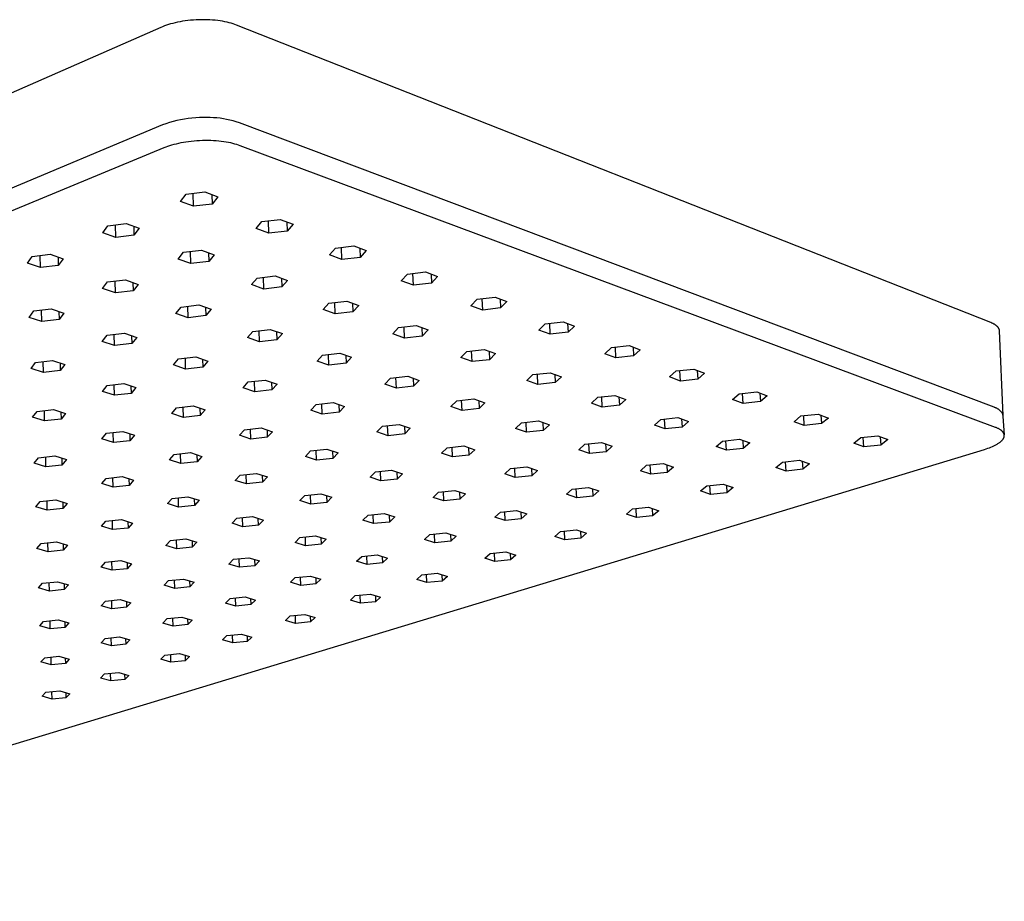
# Model space of a CAD drawing. Units: millimetres. Extents: x -792 to 416, y -727 to 383.
# Drawn here: x -447 to -205, y -686 to -469 of the extents above; entities that cross this region are included whole.
import ezdxf

# ---------------------------------------------------------------- set-up
doc = ezdxf.new("R2010")
doc.units = ezdxf.units.MM
doc.header["$MEASUREMENT"] = 0
doc.layers.add('Default', color=7, linetype='Continuous', true_color=0x000000)

msp = doc.modelspace()

# ---------------------------------------------------------------- linework, layer by layer
at = {"layer": 'Default', "color": 7, "true_color": 0xffffff}
for p, q in [((-403.18, -469.44), (-403.87, -469.47)), ((-402.5, -469.43), (-403.18, -469.44)), ((-401.82, -469.43), (-402.5, -469.43)), ((-401.15, -469.44), (-401.82, -469.43)), ((-400.49, -469.47), (-401.15, -469.44)), ((-412.54, -471.32), (-785.86, -635.14)), ((-412.12, -471.14), (-412.54, -471.32)), ((-411.66, -470.96), (-412.12, -471.14)), ((-411.18, -470.79), (-411.66, -470.96)), ((-410.68, -470.62), (-411.18, -470.79)), ((-410.15, -470.47), (-410.68, -470.62)), ((-409.6, -470.32), (-410.15, -470.47)), ((-409.03, -470.18), (-409.6, -470.32)), ((-408.43, -470.05), (-409.03, -470.18)), ((-407.82, -469.93), (-408.43, -470.05)), ((-407.19, -469.82), (-407.82, -469.93)), ((-406.55, -469.72), (-407.19, -469.82)), ((-405.89, -469.64), (-406.55, -469.72)), ((-405.22, -469.57), (-405.89, -469.64)), ((-404.55, -469.51), (-405.22, -469.57)), ((-403.87, -469.47), (-404.55, -469.51)), ((-399.83, -469.52), (-400.49, -469.47)), ((-399.2, -469.57), (-399.83, -469.52)), ((-398.57, -469.65), (-399.2, -469.57)), ((-397.97, -469.73), (-398.57, -469.65)), ((-397.38, -469.82), (-397.97, -469.73)), ((-396.82, -469.93), (-397.38, -469.82)), ((-396.28, -470.05), (-396.82, -469.93)), ((-395.76, -470.17), (-396.28, -470.05)), ((-395.27, -470.31), (-395.76, -470.17)), ((-394.8, -470.45), (-395.27, -470.31)), ((-394.36, -470.6), (-394.8, -470.45)), ((-393.95, -470.75), (-394.36, -470.6)), ((-208.59, -543.85), (-393.95, -470.75)), ((-404.9, -493.6), (-405.83, -493.71)), ((-403.97, -493.53), (-404.9, -493.6)), ((-403.04, -493.49), (-403.97, -493.53)), ((-402.1, -493.48), (-403.04, -493.49)), ((-401.28, -493.46), (-402.1, -493.48)), ((-400.46, -493.47), (-401.28, -493.46)), ((-399.64, -493.51), (-400.46, -493.47)), ((-398.82, -493.57), (-399.64, -493.51)), ((-398.01, -493.66), (-398.82, -493.57)), ((-412.17, -495.29), (-766.27, -643.69)), ((-411.29, -494.98), (-412.17, -495.29)), ((-410.4, -494.69), (-411.29, -494.98)), ((-409.5, -494.43), (-410.4, -494.69)), ((-408.6, -494.2), (-409.5, -494.43)), ((-407.68, -494.01), (-408.6, -494.2)), ((-406.76, -493.84), (-407.68, -494.01)), ((-405.83, -493.71), (-406.76, -493.84)), ((-397.19, -493.78), (-398.01, -493.66)), ((-396.39, -493.92), (-397.19, -493.78)), ((-395.58, -494.09), (-396.39, -493.92)), ((-394.79, -494.29), (-395.58, -494.09)), ((-394, -494.51), (-394.79, -494.29)), ((-393.22, -494.76), (-394, -494.51)), ((-207.78, -564.65), (-393.22, -494.76)), ((-411.35, -500.76), (-411.79, -500.93)), ((-410.9, -500.59), (-411.35, -500.76)), ((-410.41, -500.43), (-410.9, -500.59)), ((-409.9, -500.27), (-410.41, -500.43)), ((-409.37, -500.12), (-409.9, -500.27)), ((-408.81, -499.98), (-409.37, -500.12)), ((-408.24, -499.84), (-408.81, -499.98)), ((-407.64, -499.72), (-408.24, -499.84)), ((-407.02, -499.6), (-407.64, -499.72)), ((-406.38, -499.5), (-407.02, -499.6)), ((-405.73, -499.41), (-406.38, -499.5)), ((-405.07, -499.33), (-405.73, -499.41)), ((-404.39, -499.26), (-405.07, -499.33)), ((-403.71, -499.2), (-404.39, -499.26)), ((-403.03, -499.16), (-403.71, -499.2)), ((-402.34, -499.14), (-403.03, -499.16)), ((-401.65, -499.12), (-402.34, -499.14)), ((-400.97, -499.13), (-401.65, -499.12)), ((-400.29, -499.14), (-400.97, -499.13)), ((-399.62, -499.17), (-400.29, -499.14)), ((-398.96, -499.21), (-399.62, -499.17)), ((-398.32, -499.27), (-398.96, -499.21)), ((-397.69, -499.33), (-398.32, -499.27)), ((-397.08, -499.41), (-397.69, -499.33)), ((-396.5, -499.5), (-397.08, -499.41)), ((-395.93, -499.61), (-396.5, -499.5)), ((-395.38, -499.72), (-395.93, -499.61)), ((-394.86, -499.84), (-395.38, -499.72)), ((-394.37, -499.97), (-394.86, -499.84)), ((-393.9, -500.1), (-394.37, -499.97)), ((-393.46, -500.24), (-393.9, -500.1)), ((-393.04, -500.39), (-393.46, -500.24)), ((-207.41, -569.6), (-393.04, -500.39)), ((-411.79, -500.93), (-763.93, -646.84)), ((-407.7, -514.08), (-406.34, -512.32)), ((-406.34, -512.32), (-401.75, -511.75)), ((-404.49, -515.27), (-404.58, -512.1)), ((-401.75, -511.75), (-398.54, -512.95)), ((-399.99, -512.41), (-399.92, -514.71)), ((-398.54, -512.95), (-399.92, -514.71)), ((-404.49, -515.27), (-407.7, -514.08)), ((-399.92, -514.71), (-404.49, -515.27)), ((-426.83, -521.78), (-425.56, -520.07)), ((-425.56, -520.07), (-421.07, -519.52)), ((-423.62, -522.93), (-423.7, -519.84)), ((-421.07, -519.52), (-417.86, -520.68)), ((-419.21, -520.19), (-419.15, -522.38)), ((-389.13, -520.75), (-387.73, -519.03)), ((-387.73, -519.03), (-383.19, -518.48)), ((-386.01, -521.9), (-386.11, -518.83)), ((-383.19, -518.48), (-380.06, -519.64)), ((-381.56, -519.08), (-381.49, -521.35)), ((-380.06, -519.64), (-381.49, -521.35)), ((-423.62, -522.93), (-426.83, -521.78)), ((-419.15, -522.38), (-423.62, -522.93)), ((-417.86, -520.68), (-419.15, -522.38)), ((-386.01, -521.9), (-389.13, -520.75)), ((-381.49, -521.35), (-386.01, -521.9)), ((-369.62, -525.56), (-365.12, -525.02)), ((-365.12, -525.02), (-362.08, -526.15)), ((-444.16, -527.57), (-439.75, -527.03)), ((-442.14, -530.34), (-442.2, -527.33)), ((-439.75, -527.03), (-436.55, -528.16)), ((-408.3, -528.24), (-406.98, -526.57)), ((-406.98, -526.57), (-402.53, -526.04)), ((-405.18, -529.36), (-405.26, -526.37)), ((-402.53, -526.04), (-399.41, -527.16)), ((-400.81, -526.66), (-400.74, -528.82)), ((-399.41, -527.16), (-400.74, -528.82)), ((-371.07, -527.23), (-369.62, -525.56)), ((-368.03, -528.35), (-371.07, -527.23)), ((-368.03, -528.35), (-368.14, -525.38)), ((-363.63, -525.57), (-363.55, -527.82)), ((-362.08, -526.15), (-363.55, -527.82)), ((-445.34, -529.22), (-444.16, -527.57)), ((-442.14, -530.34), (-445.34, -529.22)), ((-437.76, -529.81), (-442.14, -530.34)), ((-437.8, -527.72), (-437.76, -529.81)), ((-436.55, -528.16), (-437.76, -529.81)), ((-405.18, -529.36), (-408.3, -528.24)), ((-400.74, -528.82), (-405.18, -529.36)), ((-363.55, -527.82), (-368.03, -528.35)), ((-353.45, -533.55), (-351.96, -531.93)), ((-351.96, -531.93), (-347.49, -531.4)), ((-350.49, -534.65), (-350.61, -531.77)), ((-347.49, -531.4), (-344.54, -532.5)), ((-346.14, -531.91), (-346.05, -534.13)), ((-426.85, -535.49), (-425.62, -533.87)), ((-425.62, -533.87), (-421.25, -533.35)), ((-423.73, -536.57), (-423.8, -533.66)), ((-421.25, -533.35), (-418.13, -534.45)), ((-419.44, -533.99), (-419.38, -536.06)), ((-418.13, -534.45), (-419.38, -536.06)), ((-390.25, -534.52), (-388.9, -532.9)), ((-387.22, -535.61), (-390.25, -534.52)), ((-388.9, -532.9), (-384.48, -532.38)), ((-387.22, -535.61), (-387.31, -532.72)), ((-384.48, -532.38), (-381.44, -533.48)), ((-382.89, -532.95), (-382.82, -535.09)), ((-381.44, -533.48), (-382.82, -535.09)), ((-350.49, -534.65), (-353.45, -533.55)), ((-346.05, -534.13), (-350.49, -534.65)), ((-344.54, -532.5), (-346.05, -534.13)), ((-423.73, -536.57), (-426.85, -535.49)), ((-419.38, -536.06), (-423.73, -536.57)), ((-382.82, -535.09), (-387.22, -535.61)), ((-407.56, -540.02), (-403.23, -539.51)), ((-403.23, -539.51), (-400.19, -540.57)), ((-372.65, -540.66), (-371.25, -539.08)), ((-371.25, -539.08), (-366.87, -538.57)), ((-369.69, -541.72), (-369.79, -538.91)), ((-366.87, -538.57), (-363.91, -539.64)), ((-365.41, -539.1), (-365.34, -541.21)), ((-336.33, -539.7), (-334.81, -538.11)), ((-334.81, -538.11), (-330.38, -537.6)), ((-333.45, -540.76), (-333.58, -537.97)), ((-330.38, -537.6), (-327.5, -538.67)), ((-329.15, -538.06), (-329.05, -540.25)), ((-327.5, -538.67), (-329.05, -540.25)), ((-444.93, -542.56), (-443.78, -540.99)), ((-443.78, -540.99), (-439.5, -540.49)), ((-441.82, -543.61), (-441.88, -540.77)), ((-439.5, -540.49), (-436.39, -541.55)), ((-437.6, -541.13), (-437.56, -543.11)), ((-436.39, -541.55), (-437.56, -543.11)), ((-408.83, -541.59), (-407.56, -540.02)), ((-405.8, -542.64), (-408.83, -541.59)), ((-405.8, -542.64), (-405.88, -539.82)), ((-401.55, -540.1), (-401.49, -542.14)), ((-400.19, -540.57), (-401.49, -542.14)), ((-369.69, -541.72), (-372.65, -540.66)), ((-365.34, -541.21), (-369.69, -541.72)), ((-363.91, -539.64), (-365.34, -541.21)), ((-333.45, -540.76), (-336.33, -539.7)), ((-329.05, -540.25), (-333.45, -540.76)), ((-441.82, -543.61), (-444.93, -542.56)), ((-437.56, -543.11), (-441.82, -543.61)), ((-401.49, -542.14), (-405.8, -542.64)), ((-319.64, -545.69), (-318.08, -544.14)), ((-318.08, -544.14), (-313.69, -543.64)), ((-316.84, -546.72), (-316.97, -544.02)), ((-313.69, -543.64), (-310.89, -544.69)), ((-312.58, -544.06), (-312.47, -546.23)), ((-208.34, -543.95), (-208.59, -543.85)), ((-208.22, -544), (-208.34, -543.95)), ((-208.11, -544.05), (-208.22, -544)), ((-208, -544.1), (-208.11, -544.05)), ((-207.89, -544.16), (-208, -544.1)), ((-207.79, -544.22), (-207.89, -544.16)), ((-207.68, -544.27), (-207.79, -544.22)), ((-207.59, -544.33), (-207.68, -544.27)), ((-207.49, -544.39), (-207.59, -544.33)), ((-207.4, -544.45), (-207.49, -544.39)), ((-207.32, -544.51), (-207.4, -544.45)), ((-425.76, -546.95), (-421.51, -546.46)), ((-423.93, -549.5), (-423.99, -546.75)), ((-421.51, -546.46), (-418.48, -547.49)), ((-391.25, -547.54), (-389.93, -546.01)), ((-389.93, -546.01), (-385.64, -545.51)), ((-388.29, -548.57), (-388.38, -545.83)), ((-385.64, -545.51), (-382.68, -546.55)), ((-384.09, -546.06), (-384.02, -548.08)), ((-382.68, -546.55), (-384.02, -548.08)), ((-355.54, -546.62), (-354.1, -545.08)), ((-352.66, -547.65), (-355.54, -546.62)), ((-354.1, -545.08), (-349.76, -544.58)), ((-352.66, -547.65), (-352.77, -544.93)), ((-349.76, -544.58), (-346.88, -545.63)), ((-348.43, -545.07), (-348.34, -547.16)), ((-346.88, -545.63), (-348.34, -547.16)), ((-316.84, -546.72), (-319.64, -545.69)), ((-312.47, -546.23), (-316.84, -546.72)), ((-310.89, -544.69), (-312.47, -546.23)), ((-207.23, -544.57), (-207.32, -544.51)), ((-207.15, -544.64), (-207.23, -544.57)), ((-207.08, -544.7), (-207.15, -544.64)), ((-207.01, -544.77), (-207.08, -544.7)), ((-206.97, -544.8), (-207.01, -544.77)), ((-206.94, -544.83), (-206.97, -544.8)), ((-206.91, -544.86), (-206.94, -544.83)), ((-206.87, -544.9), (-206.91, -544.86)), ((-206.84, -544.93), (-206.87, -544.9)), ((-206.81, -544.97), (-206.84, -544.93)), ((-206.79, -545), (-206.81, -544.97)), ((-206.76, -545.03), (-206.79, -545)), ((-206.73, -545.07), (-206.76, -545.03)), ((-206.71, -545.1), (-206.73, -545.07)), ((-206.68, -545.14), (-206.71, -545.1)), ((-206.66, -545.17), (-206.68, -545.14)), ((-206.64, -545.21), (-206.66, -545.17)), ((-206.62, -545.24), (-206.64, -545.21)), ((-206.6, -545.28), (-206.62, -545.24)), ((-206.58, -545.31), (-206.6, -545.28)), ((-206.56, -545.35), (-206.58, -545.31)), ((-206.54, -545.38), (-206.56, -545.35)), ((-206.53, -545.42), (-206.54, -545.38)), ((-206.51, -545.45), (-206.53, -545.42)), ((-206.5, -545.49), (-206.51, -545.45)), ((-206.49, -545.53), (-206.5, -545.49)), ((-206.48, -545.56), (-206.49, -545.53)), ((-206.47, -545.6), (-206.48, -545.56)), ((-206.46, -545.63), (-206.47, -545.6)), ((-206.45, -545.67), (-206.46, -545.63)), ((-206.44, -545.71), (-206.45, -545.67)), ((-206.43, -545.74), (-206.44, -545.71)), ((-206.43, -545.78), (-206.43, -545.74)), ((-206.43, -545.82), (-206.43, -545.78)), ((-206.42, -545.85), (-206.43, -545.82)), ((-206.42, -545.89), (-206.42, -545.85)), ((-205.57, -566.67), (-206.42, -545.89)), ((-426.96, -548.48), (-425.76, -546.95)), ((-423.93, -549.5), (-426.96, -548.48)), ((-419.7, -549.01), (-423.93, -549.5)), ((-419.75, -547.06), (-419.7, -549.01)), ((-418.48, -547.49), (-419.7, -549.01)), ((-388.29, -548.57), (-391.25, -547.54)), ((-384.02, -548.08), (-388.29, -548.57)), ((-348.34, -547.16), (-352.66, -547.65)), ((-372.8, -551.83), (-368.54, -551.35)), ((-371.28, -554.33), (-371.37, -551.67)), ((-368.54, -551.35), (-365.66, -552.36)), ((-338.85, -552.43), (-337.38, -550.93)), ((-337.38, -550.93), (-333.07, -550.45)), ((-336.04, -553.44), (-336.16, -550.8)), ((-333.07, -550.45), (-330.27, -551.47)), ((-331.86, -550.89), (-331.76, -552.96)), ((-330.27, -551.47), (-331.76, -552.96)), ((-303.42, -551.51), (-301.83, -550)), ((-300.69, -552.52), (-303.42, -551.51)), ((-301.83, -550), (-297.48, -549.51)), ((-300.69, -552.52), (-300.82, -549.89)), ((-297.48, -549.51), (-294.74, -550.54)), ((-296.47, -549.89), (-296.36, -552.04)), ((-294.74, -550.54), (-296.36, -552.04)), ((-444.44, -555.12), (-443.32, -553.64)), ((-443.32, -553.64), (-439.15, -553.16)), ((-441.41, -556.12), (-441.47, -553.43)), ((-439.15, -553.16), (-436.13, -554.17)), ((-437.31, -553.78), (-437.27, -555.64)), ((-409.4, -554.26), (-408.17, -552.77)), ((-408.17, -552.77), (-403.95, -552.29)), ((-406.45, -555.26), (-406.52, -552.58)), ((-403.95, -552.29), (-401, -553.3)), ((-402.31, -552.85), (-402.26, -554.78)), ((-401, -553.3), (-402.26, -554.78)), ((-374.16, -553.33), (-372.8, -551.83)), ((-371.28, -554.33), (-374.16, -553.33)), ((-367.04, -553.85), (-371.28, -554.33)), ((-367.11, -551.85), (-367.04, -553.85)), ((-365.66, -552.36), (-367.04, -553.85)), ((-336.04, -553.44), (-338.85, -552.43)), ((-331.76, -552.96), (-336.04, -553.44)), ((-296.36, -552.04), (-300.69, -552.52)), ((-441.41, -556.12), (-444.44, -555.12)), ((-437.27, -555.64), (-441.41, -556.12)), ((-436.13, -554.17), (-437.27, -555.64)), ((-406.45, -555.26), (-409.4, -554.26)), ((-402.26, -554.78), (-406.45, -555.26)), ((-321.12, -556.62), (-316.85, -556.15)), ((-319.89, -559.07), (-320.01, -556.5)), ((-316.85, -556.15), (-314.11, -557.14)), ((-315.74, -556.55), (-315.64, -558.6)), ((-287.53, -557.21), (-285.91, -555.74)), ((-285.91, -555.74), (-281.59, -555.27)), ((-284.87, -558.2), (-285.01, -555.64)), ((-281.59, -555.27), (-278.93, -556.26)), ((-280.7, -555.6), (-280.58, -557.73)), ((-278.93, -556.26), (-280.58, -557.73)), ((-425.76, -559.29), (-421.62, -558.82)), ((-421.62, -558.82), (-418.67, -559.81)), ((-392.33, -559.88), (-391.05, -558.43)), ((-391.05, -558.43), (-386.88, -557.96)), ((-389.45, -560.85), (-389.53, -558.26)), ((-386.88, -557.96), (-384, -558.94)), ((-385.36, -558.48), (-385.3, -560.39)), ((-384, -558.94), (-385.3, -560.39)), ((-357.48, -558.97), (-356.08, -557.52)), ((-354.67, -559.95), (-357.48, -558.97)), ((-356.08, -557.52), (-351.86, -557.05)), ((-354.67, -559.95), (-354.77, -557.37)), ((-351.86, -557.05), (-349.05, -558.04)), ((-350.55, -557.51), (-350.47, -559.49)), ((-349.05, -558.04), (-350.47, -559.49)), ((-322.63, -558.09), (-321.12, -556.62)), ((-319.89, -559.07), (-322.63, -558.09)), ((-315.64, -558.6), (-319.89, -559.07)), ((-314.11, -557.14), (-315.64, -558.6)), ((-284.87, -558.2), (-287.53, -557.21)), ((-280.58, -557.73), (-284.87, -558.2)), ((-426.92, -560.74), (-425.76, -559.29)), ((-423.97, -561.71), (-426.92, -560.74)), ((-423.97, -561.71), (-424.03, -559.1)), ((-419.86, -561.25), (-423.97, -561.71)), ((-419.9, -559.4), (-419.86, -561.25)), ((-418.67, -559.81), (-419.86, -561.25)), ((-389.45, -560.85), (-392.33, -559.88)), ((-385.3, -560.39), (-389.45, -560.85)), ((-350.47, -559.49), (-354.67, -559.95)), ((-272.05, -562.77), (-270.39, -561.33)), ((-270.39, -561.33), (-266.11, -560.87)), ((-269.45, -563.73), (-269.59, -561.25)), ((-266.11, -560.87), (-263.52, -561.84)), ((-265.32, -561.17), (-265.19, -563.27)), ((-374.35, -563.95), (-370.21, -563.49)), ((-372.86, -566.32), (-372.95, -563.79)), ((-370.21, -563.49), (-367.4, -564.45)), ((-341.25, -564.47), (-339.82, -563.05)), ((-339.82, -563.05), (-335.64, -562.59)), ((-338.51, -565.42), (-338.62, -562.92)), ((-335.64, -562.59), (-332.9, -563.55)), ((-334.43, -563.01), (-334.35, -564.97)), ((-332.9, -563.55), (-334.35, -564.97)), ((-306.73, -563.63), (-305.19, -562.2)), ((-304.06, -564.59), (-306.73, -563.63)), ((-305.19, -562.2), (-300.95, -561.74)), ((-304.06, -564.59), (-304.19, -562.09)), ((-300.95, -561.74), (-298.29, -562.71)), ((-299.95, -562.1), (-299.85, -564.13)), ((-298.29, -562.71), (-299.85, -564.13)), ((-269.45, -563.73), (-272.05, -562.77)), ((-265.19, -563.27), (-269.45, -563.73)), ((-263.52, -561.84), (-265.19, -563.27)), ((-444.06, -567.08), (-442.97, -565.67)), ((-442.97, -565.67), (-438.91, -565.22)), ((-441.11, -568.02), (-441.16, -565.47)), ((-438.91, -565.22), (-435.96, -566.17)), ((-437.11, -565.8), (-437.08, -567.57)), ((-435.96, -566.17), (-437.08, -567.57)), ((-409.87, -566.2), (-408.67, -564.79)), ((-407, -567.15), (-409.87, -566.2)), ((-408.67, -564.79), (-404.57, -564.33)), ((-407, -567.15), (-407.07, -564.61)), ((-404.57, -564.33), (-401.69, -565.29)), ((-402.97, -564.87), (-402.92, -566.7)), ((-401.69, -565.29), (-402.92, -566.7)), ((-375.67, -565.36), (-374.35, -563.95)), ((-372.86, -566.32), (-375.67, -565.36)), ((-368.73, -565.86), (-372.86, -566.32)), ((-368.8, -563.97), (-368.73, -565.86)), ((-367.4, -564.45), (-368.73, -565.86)), ((-338.51, -565.42), (-341.25, -564.47)), ((-334.35, -564.97), (-338.51, -565.42)), ((-299.85, -564.13), (-304.06, -564.59)), ((-207.66, -564.68), (-207.78, -564.65)), ((-207.55, -564.72), (-207.66, -564.68)), ((-207.44, -564.76), (-207.55, -564.72)), ((-207.33, -564.8), (-207.44, -564.76)), ((-207.22, -564.85), (-207.33, -564.8)), ((-207.11, -564.9), (-207.22, -564.85)), ((-207.01, -564.96), (-207.11, -564.9)), ((-206.9, -565.02), (-207.01, -564.96)), ((-206.8, -565.08), (-206.9, -565.02)), ((-206.7, -565.14), (-206.8, -565.08)), ((-206.61, -565.21), (-206.7, -565.14)), ((-206.51, -565.28), (-206.61, -565.21)), ((-206.42, -565.36), (-206.51, -565.28)), ((-206.33, -565.44), (-206.42, -565.36)), ((-206.24, -565.52), (-206.33, -565.44)), ((-206.16, -565.6), (-206.24, -565.52)), ((-206.08, -565.69), (-206.16, -565.6)), ((-206, -565.78), (-206.08, -565.69)), ((-205.93, -565.87), (-206, -565.78)), ((-205.86, -565.97), (-205.93, -565.87)), ((-205.79, -566.07), (-205.86, -565.97)), ((-205.72, -566.17), (-205.79, -566.07)), ((-205.7, -566.2), (-205.72, -566.17)), ((-205.69, -566.24), (-205.7, -566.2)), ((-205.67, -566.28), (-205.69, -566.24)), ((-441.11, -568.02), (-444.06, -567.08)), ((-437.08, -567.57), (-441.11, -568.02)), ((-402.92, -566.7), (-407, -567.15)), ((-325.35, -569.85), (-323.89, -568.47)), ((-323.89, -568.47), (-319.74, -568.02)), ((-322.68, -570.78), (-322.79, -568.35)), ((-319.74, -568.02), (-317.06, -568.96)), ((-318.64, -568.4), (-318.55, -570.34)), ((-291.23, -569.03), (-289.65, -567.64)), ((-289.65, -567.64), (-285.46, -567.19)), ((-288.62, -569.96), (-288.76, -567.54)), ((-285.46, -567.19), (-282.86, -568.13)), ((-284.56, -567.51), (-284.45, -569.52)), ((-282.86, -568.13), (-284.45, -569.52)), ((-256.93, -568.19), (-255.25, -566.79)), ((-254.4, -569.13), (-256.93, -568.19)), ((-255.25, -566.79), (-251.01, -566.34)), ((-254.4, -569.13), (-254.55, -566.72)), ((-251.01, -566.34), (-248.48, -567.29)), ((-250.31, -566.6), (-250.18, -568.68)), ((-248.48, -567.29), (-250.18, -568.68)), ((-205.65, -566.32), (-205.67, -566.28)), ((-205.64, -566.35), (-205.65, -566.32)), ((-205.63, -566.39), (-205.64, -566.35)), ((-205.61, -566.43), (-205.63, -566.39)), ((-205.6, -566.47), (-205.61, -566.43)), ((-205.59, -566.51), (-205.6, -566.47)), ((-205.59, -566.55), (-205.59, -566.51)), ((-205.58, -566.59), (-205.59, -566.55)), ((-205.58, -566.63), (-205.58, -566.59)), ((-205.57, -566.67), (-205.58, -566.63)), ((-205.58, -566.92), (-205.57, -566.88)), ((-205.58, -566.96), (-205.58, -566.92)), ((-205.58, -566.96), (-205.26, -571.45)), ((-205.57, -566.71), (-205.57, -566.67)), ((-205.57, -566.75), (-205.57, -566.71)), ((-205.57, -566.8), (-205.57, -566.75)), ((-205.57, -566.84), (-205.57, -566.8)), ((-205.57, -566.88), (-205.57, -566.84)), ((-427.04, -572.39), (-425.91, -571.02)), ((-425.91, -571.02), (-421.89, -570.57)), ((-424.17, -573.31), (-424.23, -570.83)), ((-421.89, -570.57), (-419.01, -571.5)), ((-393.23, -571.53), (-391.99, -570.16)), ((-391.99, -570.16), (-387.92, -569.71)), ((-390.42, -572.46), (-390.5, -570)), ((-387.92, -569.71), (-385.11, -570.65)), ((-386.43, -570.21), (-386.38, -572.02)), ((-385.11, -570.65), (-386.38, -572.02)), ((-359.45, -570.7), (-358.1, -569.32)), ((-356.71, -571.63), (-359.45, -570.7)), ((-358.1, -569.32), (-353.99, -568.87)), ((-356.71, -571.63), (-356.81, -569.18)), ((-353.99, -568.87), (-351.25, -569.81)), ((-352.7, -569.32), (-352.62, -571.19)), ((-351.25, -569.81), (-352.62, -571.19)), ((-322.68, -570.78), (-325.35, -569.85)), ((-318.55, -570.34), (-322.68, -570.78)), ((-317.06, -568.96), (-318.55, -570.34)), ((-288.62, -569.96), (-291.23, -569.03)), ((-284.45, -569.52), (-288.62, -569.96)), ((-250.18, -568.68), (-254.4, -569.13)), ((-207.26, -569.65), (-207.41, -569.6)), ((-207.12, -569.71), (-207.26, -569.65)), ((-206.98, -569.77), (-207.12, -569.71)), ((-206.84, -569.83), (-206.98, -569.77)), ((-206.71, -569.9), (-206.84, -569.83)), ((-206.58, -569.97), (-206.71, -569.9)), ((-206.45, -570.03), (-206.58, -569.97)), ((-206.33, -570.11), (-206.45, -570.03)), ((-206.22, -570.18), (-206.33, -570.11)), ((-206.11, -570.25), (-206.22, -570.18)), ((-206.06, -570.29), (-206.11, -570.25)), ((-206.01, -570.33), (-206.06, -570.29)), ((-205.96, -570.37), (-206.01, -570.33)), ((-205.91, -570.4), (-205.96, -570.37)), ((-205.86, -570.44), (-205.91, -570.4)), ((-205.82, -570.48), (-205.86, -570.44)), ((-205.78, -570.52), (-205.82, -570.48)), ((-205.73, -570.57), (-205.78, -570.52)), ((-205.69, -570.61), (-205.73, -570.57)), ((-205.66, -570.65), (-205.69, -570.61)), ((-205.62, -570.69), (-205.66, -570.65)), ((-205.58, -570.73), (-205.62, -570.69)), ((-205.55, -570.77), (-205.58, -570.73)), ((-205.52, -570.82), (-205.55, -570.77)), ((-205.49, -570.86), (-205.52, -570.82)), ((-205.46, -570.9), (-205.49, -570.86)), ((-205.43, -570.95), (-205.46, -570.9)), ((-205.41, -570.99), (-205.43, -570.95)), ((-205.38, -571.04), (-205.41, -570.99)), ((-205.37, -571.06), (-205.38, -571.04)), ((-205.36, -571.08), (-205.37, -571.06)), ((-205.35, -571.11), (-205.36, -571.08)), ((-424.17, -573.31), (-427.04, -572.39)), ((-420.17, -572.87), (-424.17, -573.31)), ((-420.21, -571.12), (-420.17, -572.87)), ((-419.01, -571.5), (-420.17, -572.87)), ((-390.42, -572.46), (-393.23, -571.53)), ((-386.38, -572.02), (-390.42, -572.46)), ((-352.62, -571.19), (-356.71, -571.63)), ((-308.35, -573.75), (-304.23, -573.31)), ((-304.23, -573.31), (-301.62, -574.23)), ((-276.09, -574.3), (-274.49, -572.94)), ((-274.49, -572.94), (-270.33, -572.5)), ((-273.55, -575.21), (-273.69, -572.86)), ((-270.33, -572.5), (-267.79, -573.42)), ((-269.53, -572.79), (-269.41, -574.78)), ((-267.79, -573.42), (-269.41, -574.78)), ((-242.23, -573.46), (-240.52, -572.1)), ((-239.76, -574.38), (-242.23, -573.46)), ((-240.52, -572.1), (-236.32, -571.66)), ((-239.76, -574.38), (-239.92, -572.04)), ((-236.32, -571.66), (-233.85, -572.59)), ((-235.72, -571.89), (-235.58, -573.95)), ((-233.85, -572.59), (-235.58, -573.95)), ((-206.83, -573.59), (-206.69, -573.5)), ((-206.69, -573.5), (-206.55, -573.4)), ((-206.55, -573.4), (-206.42, -573.31)), ((-206.42, -573.31), (-206.29, -573.21)), ((-206.29, -573.21), (-206.18, -573.12)), ((-206.18, -573.12), (-206.06, -573.02)), ((-206.06, -573.02), (-206.01, -572.97)), ((-206.01, -572.97), (-205.96, -572.92)), ((-205.96, -572.92), (-205.91, -572.87)), ((-205.91, -572.87), (-205.86, -572.83)), ((-205.86, -572.83), (-205.81, -572.78)), ((-205.81, -572.78), (-205.77, -572.73)), ((-205.77, -572.73), (-205.72, -572.68)), ((-205.72, -572.68), (-205.68, -572.63)), ((-205.68, -572.63), (-205.64, -572.58)), ((-205.64, -572.58), (-205.6, -572.53)), ((-205.6, -572.53), (-205.57, -572.48)), ((-205.57, -572.48), (-205.53, -572.43)), ((-205.53, -572.43), (-205.5, -572.38)), ((-205.5, -572.38), (-205.47, -572.33)), ((-205.47, -572.33), (-205.44, -572.28)), ((-205.44, -572.28), (-205.42, -572.23)), ((-205.42, -572.23), (-205.39, -572.18)), ((-205.39, -572.18), (-205.37, -572.13)), ((-205.37, -572.13), (-205.35, -572.08)), ((-205.34, -571.13), (-205.35, -571.11)), ((-205.35, -572.08), (-205.33, -572.04)), ((-205.33, -571.15), (-205.34, -571.13)), ((-205.33, -571.17), (-205.33, -571.15)), ((-205.32, -571.2), (-205.33, -571.17)), ((-205.33, -572.04), (-205.31, -571.99)), ((-205.31, -571.22), (-205.32, -571.2)), ((-205.3, -571.24), (-205.31, -571.22)), ((-205.31, -571.96), (-205.3, -571.94)), ((-205.31, -571.99), (-205.31, -571.96)), ((-205.3, -571.27), (-205.3, -571.24)), ((-205.29, -571.29), (-205.3, -571.27)), ((-205.3, -571.94), (-205.29, -571.91)), ((-205.28, -571.31), (-205.29, -571.29)), ((-205.29, -571.89), (-205.28, -571.86)), ((-205.29, -571.91), (-205.29, -571.89)), ((-205.28, -571.34), (-205.28, -571.31)), ((-205.27, -571.36), (-205.28, -571.34)), ((-205.28, -571.84), (-205.27, -571.81)), ((-205.28, -571.86), (-205.28, -571.84)), ((-205.27, -571.38), (-205.27, -571.36)), ((-205.26, -571.41), (-205.27, -571.38)), ((-205.27, -571.79), (-205.26, -571.77)), ((-205.27, -571.81), (-205.27, -571.79)), ((-205.26, -571.43), (-205.26, -571.41)), ((-205.26, -571.45), (-205.26, -571.43)), ((-205.26, -571.48), (-205.26, -571.45)), ((-205.25, -571.5), (-205.26, -571.48)), ((-205.26, -571.72), (-205.25, -571.69)), ((-205.26, -571.74), (-205.26, -571.72)), ((-205.26, -571.77), (-205.26, -571.74)), ((-205.25, -571.53), (-205.25, -571.5)), ((-205.25, -571.55), (-205.25, -571.53)), ((-205.25, -571.57), (-205.25, -571.55)), ((-205.25, -571.6), (-205.25, -571.57)), ((-205.25, -571.62), (-205.25, -571.6)), ((-205.25, -571.64), (-205.25, -571.62)), ((-205.25, -571.67), (-205.25, -571.64)), ((-205.25, -571.69), (-205.25, -571.67)), ((-575.79, -686.04), (-210.15, -575)), ((-409.25, -576.24), (-405.26, -575.8)), ((-405.26, -575.8), (-402.46, -576.71)), ((-377.03, -576.72), (-375.75, -575.38)), ((-375.75, -575.38), (-371.72, -574.95)), ((-374.29, -577.63), (-374.37, -575.23)), ((-371.72, -574.95), (-368.98, -575.86)), ((-370.34, -575.41), (-370.27, -577.2)), ((-368.98, -575.86), (-370.27, -577.2)), ((-343.55, -575.94), (-342.17, -574.59)), ((-342.17, -574.59), (-338.09, -574.15)), ((-340.88, -576.84), (-340.98, -574.46)), ((-338.09, -574.15), (-335.42, -575.07)), ((-336.9, -574.56), (-336.82, -576.41)), ((-335.42, -575.07), (-336.82, -576.41)), ((-309.84, -575.1), (-308.35, -573.75)), ((-307.23, -576.01), (-309.84, -575.1)), ((-307.23, -576.01), (-307.35, -573.64)), ((-303.13, -575.58), (-307.23, -576.01)), ((-303.23, -573.66), (-303.13, -575.58)), ((-301.62, -574.23), (-303.13, -575.58)), ((-273.55, -575.21), (-276.09, -574.3)), ((-269.41, -574.78), (-273.55, -575.21)), ((-235.58, -573.95), (-239.76, -574.38)), ((-210.15, -575), (-209.73, -574.87)), ((-209.73, -574.87), (-209.33, -574.73)), ((-209.33, -574.73), (-208.93, -574.59)), ((-208.93, -574.59), (-208.54, -574.44)), ((-208.54, -574.44), (-208.17, -574.28)), ((-208.17, -574.28), (-207.81, -574.12)), ((-207.81, -574.12), (-207.46, -573.94)), ((-207.46, -573.94), (-207.3, -573.86)), ((-207.3, -573.86), (-207.14, -573.77)), ((-207.14, -573.77), (-206.98, -573.68)), ((-206.98, -573.68), (-206.83, -573.59)), ((-443.66, -578.37), (-442.59, -577.04)), ((-442.59, -577.04), (-438.64, -576.61)), ((-440.79, -579.27), (-440.84, -576.85)), ((-438.64, -576.61), (-435.77, -577.51)), ((-436.89, -577.16), (-436.85, -578.84)), ((-435.77, -577.51), (-436.85, -578.84)), ((-410.43, -577.57), (-409.25, -576.24)), ((-407.62, -578.47), (-410.43, -577.57)), ((-407.62, -578.47), (-407.69, -576.07)), ((-403.65, -578.04), (-407.62, -578.47)), ((-403.7, -576.31), (-403.65, -578.04)), ((-402.46, -576.71), (-403.65, -578.04)), ((-374.29, -577.63), (-377.03, -576.72)), ((-370.27, -577.2), (-374.29, -577.63)), ((-340.88, -576.84), (-343.55, -575.94)), ((-336.82, -576.41), (-340.88, -576.84)), ((-261.37, -579.43), (-259.74, -578.1)), ((-259.74, -578.1), (-255.62, -577.68)), ((-258.89, -580.32), (-259.03, -578.03)), ((-255.62, -577.68), (-253.14, -578.58)), ((-254.91, -577.93), (-254.78, -579.9)), ((-440.79, -579.27), (-443.66, -578.37)), ((-436.85, -578.84), (-440.79, -579.27)), ((-361.14, -581.82), (-359.83, -580.51)), ((-359.83, -580.51), (-355.82, -580.08)), ((-358.47, -582.7), (-358.56, -580.37)), ((-355.82, -580.08), (-353.15, -580.97)), ((-354.55, -580.51), (-354.48, -582.28)), ((-328.04, -581.04), (-326.62, -579.73)), ((-326.62, -579.73), (-322.58, -579.3)), ((-325.43, -581.93), (-325.54, -579.61)), ((-322.58, -579.3), (-319.97, -580.2)), ((-321.49, -579.68), (-321.41, -581.51)), ((-319.97, -580.2), (-321.41, -581.51)), ((-294.69, -580.23), (-293.17, -578.91)), ((-292.15, -581.12), (-294.69, -580.23)), ((-293.17, -578.91), (-289.09, -578.48)), ((-292.15, -581.12), (-292.27, -578.82)), ((-288.08, -580.7), (-292.15, -581.12)), ((-289.09, -578.48), (-286.54, -579.38)), ((-288.19, -578.8), (-288.08, -580.7)), ((-286.54, -579.38), (-288.08, -580.7)), ((-258.89, -580.32), (-261.37, -579.43)), ((-254.78, -579.9), (-258.89, -580.32)), ((-253.14, -578.58), (-254.78, -579.9)), ((-427.07, -583.42), (-425.96, -582.12)), ((-425.96, -582.12), (-422.04, -581.7)), ((-424.27, -584.3), (-424.32, -581.94)), ((-422.04, -581.7), (-419.24, -582.58)), ((-420.4, -582.21), (-420.36, -583.88)), ((-419.24, -582.58), (-420.36, -583.88)), ((-394.25, -582.62), (-393.04, -581.32)), ((-391.51, -583.5), (-394.25, -582.62)), ((-393.04, -581.32), (-389.08, -580.89)), ((-391.51, -583.5), (-391.58, -581.16)), ((-387.56, -583.08), (-391.51, -583.5)), ((-389.08, -580.89), (-386.34, -581.78)), ((-387.62, -581.37), (-387.56, -583.08)), ((-386.34, -581.78), (-387.56, -583.08)), ((-358.47, -582.7), (-361.14, -581.82)), ((-354.48, -582.28), (-358.47, -582.7)), ((-353.15, -580.97), (-354.48, -582.28)), ((-325.43, -581.93), (-328.04, -581.04)), ((-321.41, -581.51), (-325.43, -581.93)), ((-424.27, -584.3), (-427.07, -583.42)), ((-420.36, -583.88), (-424.27, -584.3)), ((-345.63, -586.79), (-344.29, -585.51)), ((-344.29, -585.51), (-340.32, -585.09)), ((-343.02, -587.65), (-343.11, -585.38)), ((-340.32, -585.09), (-337.71, -585.96)), ((-339.14, -585.48), (-339.07, -587.24)), ((-312.89, -586.03), (-311.44, -584.75)), ((-311.44, -584.75), (-307.43, -584.33)), ((-310.34, -586.9), (-310.45, -584.65)), ((-307.43, -584.33), (-304.88, -585.21)), ((-306.44, -584.67), (-306.35, -586.49)), ((-304.88, -585.21), (-306.35, -586.49)), ((-279.95, -585.22), (-278.4, -583.93)), ((-277.47, -586.09), (-279.95, -585.22)), ((-278.4, -583.93), (-274.35, -583.52)), ((-277.47, -586.09), (-277.59, -583.85)), ((-274.35, -583.52), (-271.87, -584.39)), ((-273.54, -583.8), (-273.43, -585.68)), ((-271.87, -584.39), (-273.43, -585.68)), ((-443.26, -589.11), (-442.22, -587.84)), ((-442.22, -587.84), (-438.36, -587.43)), ((-440.46, -589.96), (-440.51, -587.66)), ((-438.36, -587.43), (-435.57, -588.29)), ((-436.66, -587.95), (-436.63, -589.55)), ((-410.91, -588.33), (-409.77, -587.06)), ((-409.77, -587.06), (-405.88, -586.65)), ((-408.18, -589.19), (-408.24, -586.9)), ((-405.88, -586.65), (-403.14, -587.51)), ((-404.35, -587.13), (-404.3, -588.78)), ((-403.14, -587.51), (-404.3, -588.78)), ((-378.37, -587.58), (-377.13, -586.3)), ((-375.7, -588.44), (-378.37, -587.58)), ((-377.13, -586.3), (-373.2, -585.89)), ((-375.7, -588.44), (-375.77, -586.16)), ((-371.78, -588.03), (-375.7, -588.44)), ((-373.2, -585.89), (-370.52, -586.75)), ((-371.84, -586.33), (-371.78, -588.03)), ((-370.52, -586.75), (-371.78, -588.03)), ((-343.02, -587.65), (-345.63, -586.79)), ((-339.07, -587.24), (-343.02, -587.65)), ((-337.71, -585.96), (-339.07, -587.24)), ((-310.34, -586.9), (-312.89, -586.03)), ((-306.35, -586.49), (-310.34, -586.9)), ((-273.43, -585.68), (-277.47, -586.09)), ((-440.46, -589.96), (-443.26, -589.11)), ((-436.63, -589.55), (-440.46, -589.96)), ((-435.57, -588.29), (-436.63, -589.55)), ((-408.18, -589.19), (-410.91, -588.33)), ((-404.3, -588.78), (-408.18, -589.19)), ((-330.47, -591.64), (-329.1, -590.39)), ((-329.1, -590.39), (-325.16, -589.99)), ((-327.92, -592.49), (-328.03, -590.28)), ((-325.16, -589.99), (-322.61, -590.84)), ((-324.08, -590.35), (-324, -592.09)), ((-298.13, -590.89), (-296.66, -589.64)), ((-296.66, -589.64), (-292.68, -589.23)), ((-295.64, -591.74), (-295.76, -589.54)), ((-292.68, -589.23), (-290.19, -590.08)), ((-291.78, -589.54), (-291.68, -591.33)), ((-290.19, -590.08), (-291.68, -591.33)), ((-427.13, -593.89), (-426.05, -592.65)), ((-426.05, -592.65), (-422.23, -592.25)), ((-424.4, -594.72), (-424.45, -592.48)), ((-422.23, -592.25), (-419.5, -593.09)), ((-420.63, -592.74), (-420.59, -594.33)), ((-395.06, -593.16), (-393.88, -591.91)), ((-393.88, -591.91), (-390.02, -591.51)), ((-392.38, -593.99), (-392.45, -591.77)), ((-390.02, -591.51), (-387.35, -592.35)), ((-388.54, -593.59), (-388.59, -591.96)), ((-387.35, -592.35), (-388.54, -593.59)), ((-362.87, -592.41), (-361.6, -591.17)), ((-360.26, -593.25), (-362.87, -592.41)), ((-361.6, -591.17), (-357.69, -590.76)), ((-360.26, -593.25), (-360.34, -591.04)), ((-356.37, -592.85), (-360.26, -593.25)), ((-357.69, -590.76), (-355.08, -591.61)), ((-356.44, -591.17), (-356.37, -592.85)), ((-355.08, -591.61), (-356.37, -592.85)), ((-327.92, -592.49), (-330.47, -591.64)), ((-324, -592.09), (-327.92, -592.49)), ((-322.61, -590.84), (-324, -592.09)), ((-295.64, -591.74), (-298.13, -590.89)), ((-291.68, -591.33), (-295.64, -591.74)), ((-424.4, -594.72), (-427.13, -593.89)), ((-420.59, -594.33), (-424.4, -594.72)), ((-419.5, -593.09), (-420.59, -594.33)), ((-392.38, -593.99), (-395.06, -593.16)), ((-388.54, -593.59), (-392.38, -593.99)), ((-315.71, -596.37), (-314.31, -595.15)), ((-314.31, -595.15), (-310.4, -594.75)), ((-313.22, -597.2), (-313.33, -595.05)), ((-310.4, -594.75), (-307.91, -595.59)), ((-309.42, -595.08), (-309.33, -596.8)), ((-411.3, -598.59), (-410.19, -597.38)), ((-410.19, -597.38), (-406.39, -596.98)), ((-408.63, -599.4), (-408.69, -597.22)), ((-406.39, -596.98), (-403.72, -597.81)), ((-404.89, -597.45), (-404.85, -599.01)), ((-379.57, -597.87), (-378.36, -596.65)), ((-378.36, -596.65), (-374.53, -596.26)), ((-376.96, -598.68), (-377.03, -596.52)), ((-374.53, -596.26), (-371.92, -597.08)), ((-373.2, -596.68), (-373.14, -598.29)), ((-371.92, -597.08), (-373.14, -598.29)), ((-347.72, -597.14), (-346.41, -595.92)), ((-345.17, -597.96), (-347.72, -597.14)), ((-346.41, -595.92), (-342.54, -595.53)), ((-345.17, -597.96), (-345.26, -595.81)), ((-341.31, -597.57), (-345.17, -597.96)), ((-342.54, -595.53), (-339.99, -596.36)), ((-341.38, -595.91), (-341.31, -597.57)), ((-339.99, -596.36), (-341.31, -597.57)), ((-313.22, -597.2), (-315.71, -596.37)), ((-309.33, -596.8), (-313.22, -597.2)), ((-307.91, -595.59), (-309.33, -596.8)), ((-443.01, -599.33), (-441.99, -598.12)), ((-440.28, -600.14), (-443.01, -599.33)), ((-441.99, -598.12), (-438.23, -597.73)), ((-440.28, -600.14), (-440.32, -597.95)), ((-436.54, -599.75), (-440.28, -600.14)), ((-438.23, -597.73), (-435.5, -598.55)), ((-436.57, -598.23), (-436.54, -599.75)), ((-435.5, -598.55), (-436.54, -599.75)), ((-408.63, -599.4), (-411.3, -598.59)), ((-404.85, -599.01), (-408.63, -599.4)), ((-403.72, -597.81), (-404.85, -599.01)), ((-376.96, -598.68), (-379.57, -597.87)), ((-373.14, -598.29), (-376.96, -598.68)), ((-426.15, -602.73), (-422.42, -602.34)), ((-422.42, -602.34), (-419.75, -603.14)), ((-395.83, -603.17), (-394.69, -601.99)), ((-394.69, -601.99), (-390.92, -601.61)), ((-393.22, -603.97), (-393.29, -601.85)), ((-390.92, -601.61), (-388.31, -602.41)), ((-389.52, -602.04), (-389.47, -603.59)), ((-388.31, -602.41), (-389.47, -603.59)), ((-364.43, -602.47), (-363.19, -601.29)), ((-361.88, -603.27), (-364.43, -602.47)), ((-363.19, -601.29), (-359.38, -600.9)), ((-361.88, -603.27), (-361.96, -601.16)), ((-359.38, -600.9), (-356.83, -601.71)), ((-358.15, -601.29), (-358.09, -602.89)), ((-356.83, -601.71), (-358.09, -602.89)), ((-332.96, -601.75), (-331.62, -600.56)), ((-330.46, -602.55), (-332.96, -601.75)), ((-331.62, -600.56), (-327.78, -600.17)), ((-330.46, -602.55), (-330.56, -600.45)), ((-326.64, -602.17), (-330.46, -602.55)), ((-327.78, -600.17), (-325.29, -600.98)), ((-326.72, -600.52), (-326.64, -602.17)), ((-325.29, -600.98), (-326.64, -602.17)), ((-427.2, -603.9), (-426.15, -602.73)), ((-424.54, -604.7), (-427.2, -603.9)), ((-424.54, -604.7), (-424.59, -602.57)), ((-420.82, -604.32), (-424.54, -604.7)), ((-420.86, -602.81), (-420.82, -604.32)), ((-419.75, -603.14), (-420.82, -604.32)), ((-393.22, -603.97), (-395.83, -603.17)), ((-389.47, -603.59), (-393.22, -603.97)), ((-358.09, -602.89), (-361.88, -603.27)), ((-411.76, -608.37), (-410.67, -607.22)), ((-410.67, -607.22), (-406.97, -606.85)), ((-409.15, -609.15), (-409.21, -607.07)), ((-406.97, -606.85), (-404.36, -607.63)), ((-405.5, -607.29), (-405.46, -608.78)), ((-380.7, -607.66), (-379.53, -606.51)), ((-379.53, -606.51), (-375.78, -606.13)), ((-378.15, -608.44), (-378.22, -606.38)), ((-375.78, -606.13), (-373.23, -606.92)), ((-374.48, -606.53), (-374.43, -608.07)), ((-373.23, -606.92), (-374.43, -608.07)), ((-349.67, -606.96), (-348.4, -605.8)), ((-347.18, -607.74), (-349.67, -606.96)), ((-348.4, -605.8), (-344.63, -605.42)), ((-347.18, -607.74), (-347.26, -605.69)), ((-343.42, -607.37), (-347.18, -607.74)), ((-344.63, -605.42), (-342.13, -606.21)), ((-343.48, -605.79), (-343.42, -607.37)), ((-342.13, -606.21), (-343.42, -607.37)), ((-442.6, -609.05), (-441.6, -607.9)), ((-439.94, -609.82), (-442.6, -609.05)), ((-441.6, -607.9), (-437.93, -607.53)), ((-439.94, -609.82), (-439.98, -607.74)), ((-436.28, -609.46), (-439.94, -609.82)), ((-437.93, -607.53), (-435.27, -608.31)), ((-436.31, -608.01), (-436.28, -609.46)), ((-435.27, -608.31), (-436.28, -609.46)), ((-409.15, -609.15), (-411.76, -608.37)), ((-405.46, -608.78), (-409.15, -609.15)), ((-404.36, -607.63), (-405.46, -608.78)), ((-378.15, -608.44), (-380.7, -607.66)), ((-374.43, -608.07), (-378.15, -608.44)), ((-426.15, -612.28), (-422.51, -611.92)), ((-424.58, -614.16), (-424.62, -612.13)), ((-422.51, -611.92), (-419.91, -612.68)), ((-396.65, -612.75), (-395.53, -611.62)), ((-395.53, -611.62), (-391.85, -611.26)), ((-394.1, -613.51), (-394.16, -611.48)), ((-391.85, -611.26), (-389.3, -612.02)), ((-390.48, -611.67), (-390.44, -613.15)), ((-389.3, -612.02), (-390.44, -613.15)), ((-365.95, -612.04), (-364.75, -610.91)), ((-363.46, -612.8), (-365.95, -612.04)), ((-364.75, -610.91), (-361.04, -610.54)), ((-363.46, -612.8), (-363.53, -610.79)), ((-361.04, -610.54), (-358.54, -611.31)), ((-359.82, -610.91), (-359.76, -612.44)), ((-358.54, -611.31), (-359.76, -612.44)), ((-427.18, -613.41), (-426.15, -612.28)), ((-424.58, -614.16), (-427.18, -613.41)), ((-420.95, -613.8), (-424.58, -614.16)), ((-420.98, -612.37), (-420.95, -613.8)), ((-419.91, -612.68), (-420.95, -613.8)), ((-394.1, -613.51), (-396.65, -612.75)), ((-390.44, -613.15), (-394.1, -613.51)), ((-359.76, -612.44), (-363.46, -612.8)), ((-441.35, -617.25), (-437.76, -616.9)), ((-437.76, -616.9), (-435.16, -617.64)), ((-412.09, -617.67), (-411.03, -616.57)), ((-411.03, -616.57), (-407.41, -616.22)), ((-409.54, -618.41), (-409.6, -616.43)), ((-407.41, -616.22), (-404.87, -616.96)), ((-405.98, -616.64), (-405.94, -618.06)), ((-404.87, -616.96), (-405.94, -618.06)), ((-381.91, -617.01), (-380.77, -615.91)), ((-379.42, -617.76), (-381.91, -617.01)), ((-380.77, -615.91), (-377.12, -615.55)), ((-379.42, -617.76), (-379.49, -615.78)), ((-377.12, -615.55), (-374.62, -616.3)), ((-375.83, -615.94), (-375.78, -617.4)), ((-374.62, -616.3), (-375.78, -617.4)), ((-442.32, -618.35), (-441.35, -617.25)), ((-439.72, -619.09), (-442.32, -618.35)), ((-439.72, -619.09), (-439.76, -617.1)), ((-436.15, -618.74), (-439.72, -619.09)), ((-436.18, -617.35), (-436.15, -618.74)), ((-435.16, -617.64), (-436.15, -618.74)), ((-409.54, -618.41), (-412.09, -617.67)), ((-405.94, -618.06), (-409.54, -618.41)), ((-375.78, -617.4), (-379.42, -617.76)), ((-427.25, -622.51), (-426.25, -621.44)), ((-426.25, -621.44), (-422.69, -621.09)), ((-424.71, -623.23), (-424.75, -621.29)), ((-422.69, -621.09), (-420.15, -621.82)), ((-421.2, -621.52), (-421.17, -622.89)), ((-420.15, -621.82), (-421.17, -622.89)), ((-397.37, -621.83), (-396.29, -620.76)), ((-394.88, -622.56), (-397.37, -621.83)), ((-396.29, -620.76), (-392.69, -620.41)), ((-394.88, -622.56), (-394.94, -620.63)), ((-392.69, -620.41), (-390.2, -621.14)), ((-391.35, -620.8), (-391.3, -622.21)), ((-390.2, -621.14), (-391.3, -622.21)), ((-424.71, -623.23), (-427.25, -622.51)), ((-421.17, -622.89), (-424.71, -623.23)), ((-391.3, -622.21), (-394.88, -622.56)), ((-442.04, -627.23), (-441.09, -626.18)), ((-441.09, -626.18), (-437.59, -625.84)), ((-439.5, -627.93), (-439.54, -626.03)), ((-437.59, -625.84), (-435.05, -626.55)), ((-436.04, -626.27), (-436.01, -627.59)), ((-435.05, -626.55), (-436.01, -627.59)), ((-412.56, -626.57), (-411.53, -625.52)), ((-410.07, -627.27), (-412.56, -626.57)), ((-411.53, -625.52), (-407.99, -625.18)), ((-410.07, -627.27), (-410.12, -625.38)), ((-407.99, -625.18), (-405.5, -625.89)), ((-406.59, -625.58), (-406.55, -626.94)), ((-405.5, -625.89), (-406.55, -626.94)), ((-439.5, -627.93), (-442.04, -627.23)), ((-436.01, -627.59), (-439.5, -627.93)), ((-406.55, -626.94), (-410.07, -627.27)), ((-427.37, -631.18), (-426.39, -630.16)), ((-424.88, -631.87), (-427.37, -631.18)), ((-426.39, -630.16), (-422.91, -629.83)), ((-424.88, -631.87), (-424.93, -630.02)), ((-421.42, -631.55), (-424.88, -631.87)), ((-422.91, -629.83), (-420.43, -630.52)), ((-421.45, -630.24), (-421.42, -631.55)), ((-420.43, -630.52), (-421.42, -631.55)), ((-441.75, -635.67), (-440.83, -634.67)), ((-439.27, -636.34), (-441.75, -635.67)), ((-440.83, -634.67), (-437.4, -634.35)), ((-439.27, -636.34), (-439.31, -634.53)), ((-435.86, -636.02), (-439.27, -636.34)), ((-437.4, -634.35), (-434.92, -635.02)), ((-435.89, -634.76), (-435.86, -636.02)), ((-434.92, -635.02), (-435.86, -636.02))]:
    msp.add_line(p, q, dxfattribs=at)

doc.saveas('drawing.dxf')
